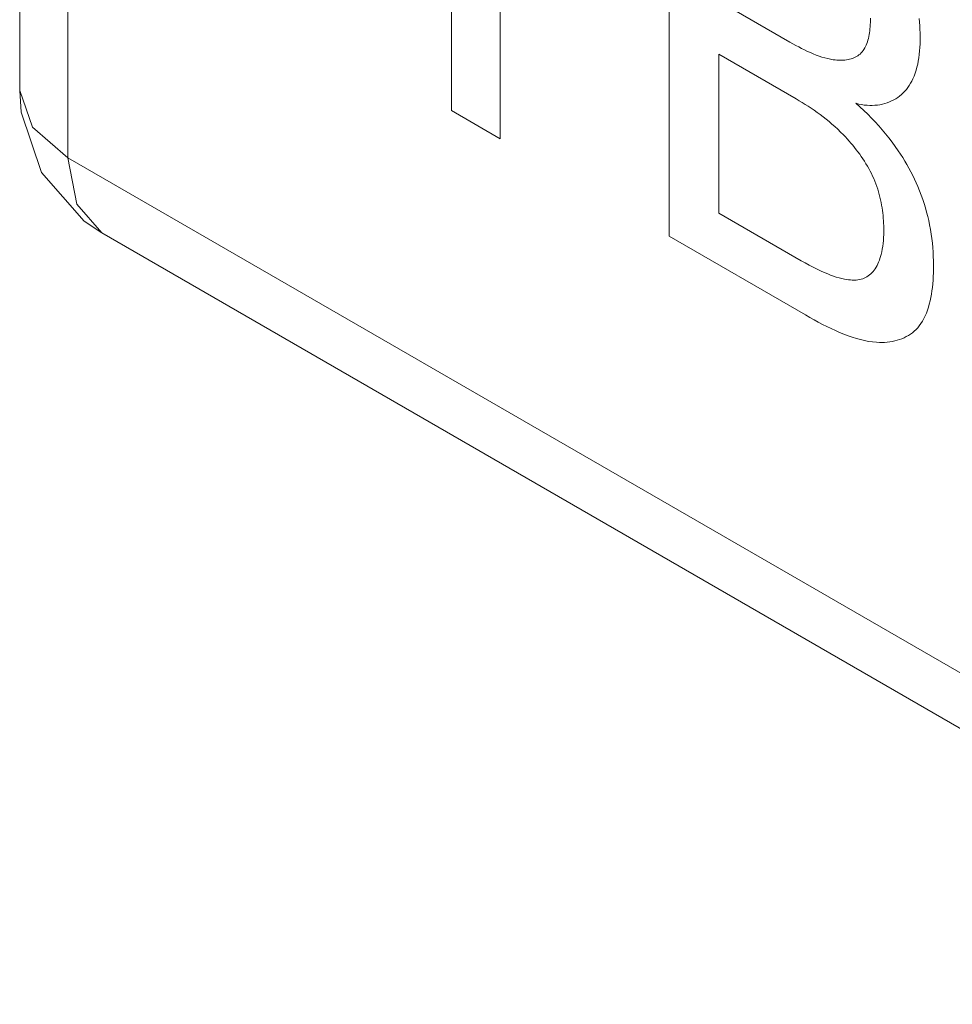
# Model space of a CAD drawing. Extents: x -6709 to 17874, y -22373 to 568.
# Drawn here: x 13896 to 13899, y -11877 to -11874 of the extents above; entities that cross this region are included whole.
import ezdxf

# ---------------------------------------------------------------- set-up
doc = ezdxf.new("R2010")
doc.units = 0
doc.header["$MEASUREMENT"] = 0
doc.layers.add('40000_ISO', color=7, linetype='CONTINUOUS')

msp = doc.modelspace()

# ---------------------------------------------------------------- linework, layer by layer
at = {"layer": '40000_ISO', "color": 7, "linetype": 'Continuous', "lineweight": 0}
for p, q in [((13896.177, -11777.9539), (13896.177, -11874.7095)), ((13896.3235, -11778.158), (13896.3235, -11874.9136)), ((13896.2155, -11874.8205), (13896.177, -11874.7095)), ((13896.177, -11874.7095), (13896.1815, -11874.7757)), ((13896.1815, -11874.7757), (13896.2438, -11874.959)), ((13896.3235, -11874.9136), (13896.2155, -11874.8205)), ((13896.3235, -11874.9136), (13907.6428, -11881.4486)), ((13896.3235, -11874.9136), (13896.3506, -11875.0548)), ((13896.2438, -11874.959), (13896.3734, -11875.1067)), ((13896.3506, -11875.0548), (13896.427, -11875.1425)), ((13896.3734, -11875.1067), (13896.4271, -11875.1425)), ((13896.427, -11875.1425), (13907.7464, -11881.6775))]:
    msp.add_line(p, q, dxfattribs=at)
at = {"layer": '40000_ISO', "color": 4, "linetype": 'Continuous', "lineweight": 0}
for p, q in [((13897.6382, -11873.4759), (13897.6382, -11874.8561)), ((13897.4902, -11874.7707), (13897.4902, -11873.6049)), ((13898.1518, -11875.1526), (13898.1518, -11873.7646)), ((13898.3029, -11874.4381), (13898.5185, -11874.5625)), ((13898.7629, -11874.5092), (13898.7625, -11874.5155)), ((13898.7631, -11874.5028), (13898.7629, -11874.5092)), ((13898.7633, -11874.4963), (13898.7631, -11874.5028)), ((13898.7633, -11874.4894), (13898.7633, -11874.4963)), ((13898.9124, -11874.5016), (13898.9114, -11874.4905)), ((13898.9132, -11874.5127), (13898.9124, -11874.5016)), ((13898.9138, -11874.5237), (13898.9132, -11874.5127)), ((13898.7595, -11874.5396), (13898.7584, -11874.5453)), ((13898.7605, -11874.5338), (13898.7595, -11874.5396)), ((13898.7613, -11874.5278), (13898.7605, -11874.5338)), ((13898.762, -11874.5217), (13898.7613, -11874.5278)), ((13898.7625, -11874.5155), (13898.762, -11874.5217)), ((13898.9142, -11874.5345), (13898.9138, -11874.5237)), ((13898.9144, -11874.5452), (13898.9142, -11874.5345)), ((13898.5274, -11874.5675), (13898.5185, -11874.5625)), ((13898.5363, -11874.5724), (13898.5274, -11874.5675)), ((13898.5452, -11874.5772), (13898.5363, -11874.5724)), ((13898.7505, -11874.5712), (13898.7483, -11874.5758)), ((13898.7524, -11874.5664), (13898.7505, -11874.5712)), ((13898.7541, -11874.5614), (13898.7524, -11874.5664)), ((13898.7557, -11874.5562), (13898.7541, -11874.5614)), ((13898.7572, -11874.5509), (13898.7557, -11874.5562)), ((13898.7584, -11874.5453), (13898.7572, -11874.5509)), ((13898.9136, -11874.5785), (13898.9141, -11874.5676)), ((13898.9141, -11874.5676), (13898.9143, -11874.5565)), ((13898.9143, -11874.5565), (13898.9144, -11874.5452)), ((13898.3029, -11874.5995), (13898.5375, -11874.7349)), ((13898.3029, -11874.5995), (13898.3029, -11875.0825)), ((13898.5542, -11874.5818), (13898.5452, -11874.5772)), ((13898.5631, -11874.5862), (13898.5542, -11874.5818)), ((13898.572, -11874.5904), (13898.5631, -11874.5862)), ((13898.5808, -11874.5944), (13898.572, -11874.5904)), ((13898.5897, -11874.5981), (13898.5808, -11874.5944)), ((13898.5985, -11874.6016), (13898.5897, -11874.5981)), ((13898.6073, -11874.6048), (13898.5985, -11874.6016)), ((13898.7249, -11874.604), (13898.7211, -11874.6064)), ((13898.7284, -11874.6014), (13898.7249, -11874.604)), ((13898.7319, -11874.5985), (13898.7284, -11874.6014)), ((13898.7351, -11874.5954), (13898.7319, -11874.5985)), ((13898.7381, -11874.592), (13898.7351, -11874.5954)), ((13898.741, -11874.5883), (13898.7381, -11874.592)), ((13898.7436, -11874.5844), (13898.741, -11874.5883)), ((13898.7461, -11874.5802), (13898.7436, -11874.5844)), ((13898.7483, -11874.5758), (13898.7461, -11874.5802)), ((13898.9104, -11874.6098), (13898.9118, -11874.5996)), ((13898.9118, -11874.5996), (13898.9128, -11874.5891)), ((13898.9128, -11874.5891), (13898.9136, -11874.5785)), ((13898.616, -11874.6077), (13898.6073, -11874.6048)), ((13898.6247, -11874.6103), (13898.616, -11874.6077)), ((13898.6334, -11874.6125), (13898.6247, -11874.6103)), ((13898.642, -11874.6143), (13898.6334, -11874.6125)), ((13898.6505, -11874.6158), (13898.642, -11874.6143)), ((13898.6557, -11874.6164), (13898.6505, -11874.6158)), ((13898.6609, -11874.617), (13898.6557, -11874.6164)), ((13898.666, -11874.6173), (13898.6609, -11874.617)), ((13898.6711, -11874.6175), (13898.666, -11874.6173)), ((13898.6762, -11874.6175), (13898.6711, -11874.6175)), ((13898.6811, -11874.6173), (13898.6762, -11874.6175)), ((13898.686, -11874.617), (13898.6811, -11874.6173)), ((13898.6908, -11874.6164), (13898.686, -11874.617)), ((13898.6955, -11874.6156), (13898.6908, -11874.6164)), ((13898.7001, -11874.6146), (13898.6955, -11874.6156)), ((13898.7045, -11874.6134), (13898.7001, -11874.6146)), ((13898.7089, -11874.612), (13898.7045, -11874.6134)), ((13898.7131, -11874.6104), (13898.7089, -11874.612)), ((13898.7172, -11874.6085), (13898.7131, -11874.6104)), ((13898.7211, -11874.6064), (13898.7172, -11874.6085)), ((13898.9048, -11874.639), (13898.907, -11874.6295)), ((13898.907, -11874.6295), (13898.9088, -11874.6198)), ((13898.9088, -11874.6198), (13898.9104, -11874.6098)), ((13898.8962, -11874.6654), (13898.8994, -11874.6569)), ((13898.8994, -11874.6569), (13898.9022, -11874.6481)), ((13898.9022, -11874.6481), (13898.9048, -11874.639)), ((13898.8771, -11874.7001), (13898.8814, -11874.6939)), ((13898.8814, -11874.6939), (13898.8855, -11874.6874)), ((13898.8855, -11874.6874), (13898.8892, -11874.6807)), ((13898.8892, -11874.6807), (13898.8927, -11874.6736)), ((13898.8927, -11874.6736), (13898.8962, -11874.6654)), ((13898.8519, -11874.7263), (13898.8574, -11874.7217)), ((13898.8574, -11874.7217), (13898.8627, -11874.7167)), ((13898.8627, -11874.7167), (13898.8678, -11874.7115)), ((13898.8678, -11874.7115), (13898.8726, -11874.7059)), ((13898.8726, -11874.7059), (13898.8771, -11874.7001)), ((13898.5375, -11874.7349), (13898.5466, -11874.7404)), ((13898.5466, -11874.7404), (13898.5558, -11874.7459)), ((13898.5558, -11874.7459), (13898.5649, -11874.7516)), ((13898.5649, -11874.7516), (13898.5741, -11874.7574)), ((13898.7314, -11874.759), (13898.7194, -11874.7484)), ((13898.7194, -11874.7484), (13898.728, -11874.7505)), ((13898.728, -11874.7505), (13898.7364, -11874.7522)), ((13898.7364, -11874.7522), (13898.7447, -11874.7535)), ((13898.7447, -11874.7535), (13898.753, -11874.7543)), ((13898.777, -11874.7545), (13898.7847, -11874.7538)), ((13898.7847, -11874.7538), (13898.7923, -11874.7526)), ((13898.7923, -11874.7526), (13898.7997, -11874.7511)), ((13898.7997, -11874.7511), (13898.807, -11874.7492)), ((13898.807, -11874.7492), (13898.8141, -11874.747)), ((13898.8141, -11874.747), (13898.821, -11874.7443)), ((13898.821, -11874.7443), (13898.8277, -11874.7413)), ((13898.8277, -11874.7413), (13898.8341, -11874.7381)), ((13898.8341, -11874.7381), (13898.8402, -11874.7345)), ((13898.8402, -11874.7345), (13898.8462, -11874.7305)), ((13898.8462, -11874.7305), (13898.8519, -11874.7263)), ((13897.6382, -11874.8561), (13897.4902, -11874.7707)), ((13898.5741, -11874.7574), (13898.5832, -11874.7635)), ((13898.5832, -11874.7635), (13898.5923, -11874.7696)), ((13898.5923, -11874.7696), (13898.6014, -11874.776)), ((13898.6014, -11874.776), (13898.6105, -11874.7826)), ((13898.6105, -11874.7826), (13898.6195, -11874.7894)), ((13898.7433, -11874.77), (13898.7314, -11874.759)), ((13898.7551, -11874.7814), (13898.7433, -11874.77)), ((13898.753, -11874.7543), (13898.7611, -11874.7548)), ((13898.7667, -11874.7931), (13898.7551, -11874.7814)), ((13898.7611, -11874.7548), (13898.7691, -11874.7549)), ((13898.7691, -11874.7549), (13898.777, -11874.7545)), ((13898.6195, -11874.7894), (13898.6285, -11874.7965)), ((13898.6285, -11874.7965), (13898.6375, -11874.8038)), ((13898.6375, -11874.8038), (13898.6464, -11874.8114)), ((13898.6464, -11874.8114), (13898.6553, -11874.8192)), ((13898.7777, -11874.8047), (13898.7667, -11874.7931)), ((13898.7885, -11874.8165), (13898.7777, -11874.8047)), ((13898.6553, -11874.8192), (13898.6641, -11874.8274)), ((13898.6641, -11874.8274), (13898.6728, -11874.8358)), ((13898.6728, -11874.8358), (13898.6815, -11874.8446)), ((13898.7991, -11874.8287), (13898.7885, -11874.8165)), ((13898.8095, -11874.8411), (13898.7991, -11874.8287)), ((13898.8195, -11874.8535), (13898.8095, -11874.8411)), ((13898.6815, -11874.8446), (13898.6872, -11874.8506)), ((13898.6872, -11874.8506), (13898.6929, -11874.8567)), ((13898.6929, -11874.8567), (13898.6985, -11874.863)), ((13898.6985, -11874.863), (13898.7041, -11874.8694)), ((13898.7041, -11874.8694), (13898.7095, -11874.876)), ((13898.8292, -11874.8662), (13898.8195, -11874.8535)), ((13898.8386, -11874.8792), (13898.8292, -11874.8662)), ((13898.7095, -11874.876), (13898.7149, -11874.8826)), ((13898.7149, -11874.8826), (13898.7203, -11874.8894)), ((13898.7203, -11874.8894), (13898.7255, -11874.8963)), ((13898.7255, -11874.8963), (13898.7306, -11874.9032)), ((13898.7306, -11874.9032), (13898.7356, -11874.9103)), ((13898.8478, -11874.8924), (13898.8386, -11874.8792)), ((13898.8547, -11874.9028), (13898.8478, -11874.8924)), ((13898.8614, -11874.9133), (13898.8547, -11874.9028)), ((13898.7356, -11874.9103), (13898.7404, -11874.9175)), ((13898.7404, -11874.9175), (13898.7451, -11874.9247)), ((13898.7451, -11874.9247), (13898.7497, -11874.932)), ((13898.7497, -11874.932), (13898.7541, -11874.9394)), ((13898.8679, -11874.9239), (13898.8614, -11874.9133)), ((13898.8742, -11874.9347), (13898.8679, -11874.9239)), ((13898.7541, -11874.9394), (13898.7583, -11874.9469)), ((13898.7583, -11874.9469), (13898.7624, -11874.9544)), ((13898.7624, -11874.9544), (13898.7662, -11874.962)), ((13898.7662, -11874.962), (13898.7699, -11874.9696)), ((13898.8803, -11874.9456), (13898.8742, -11874.9347)), ((13898.8862, -11874.9566), (13898.8803, -11874.9456)), ((13898.8919, -11874.9677), (13898.8862, -11874.9566)), ((13898.7699, -11874.9696), (13898.7734, -11874.9773)), ((13898.7734, -11874.9773), (13898.7767, -11874.9853)), ((13898.7767, -11874.9853), (13898.7798, -11874.9933)), ((13898.8973, -11874.9789), (13898.8919, -11874.9677)), ((13898.9025, -11874.9902), (13898.8973, -11874.9789)), ((13898.9074, -11875.0015), (13898.9025, -11874.9902)), ((13898.7798, -11874.9933), (13898.7828, -11875.0014)), ((13898.7828, -11875.0014), (13898.7855, -11875.0095)), ((13898.7855, -11875.0095), (13898.7879, -11875.0175)), ((13898.7879, -11875.0175), (13898.7902, -11875.0256)), ((13898.9127, -11875.0144), (13898.9074, -11875.0015)), ((13898.9177, -11875.0274), (13898.9127, -11875.0144)), ((13898.7902, -11875.0256), (13898.7923, -11875.0337)), ((13898.7923, -11875.0337), (13898.7942, -11875.0418)), ((13898.7942, -11875.0418), (13898.7959, -11875.0498)), ((13898.7959, -11875.0498), (13898.7974, -11875.0579)), ((13898.9223, -11875.0403), (13898.9177, -11875.0274)), ((13898.9266, -11875.0533), (13898.9223, -11875.0403)), ((13898.3029, -11875.0825), (13898.5527, -11875.2267)), ((13898.7974, -11875.0579), (13898.7988, -11875.0659)), ((13898.7988, -11875.0659), (13898.8, -11875.0738)), ((13898.8, -11875.0738), (13898.801, -11875.0817)), ((13898.801, -11875.0817), (13898.8018, -11875.0896)), ((13898.9305, -11875.0663), (13898.9266, -11875.0533)), ((13898.9342, -11875.0792), (13898.9305, -11875.0663)), ((13898.9375, -11875.0921), (13898.9342, -11875.0792)), ((13898.8018, -11875.0896), (13898.8025, -11875.0974)), ((13898.8025, -11875.0974), (13898.8031, -11875.1051)), ((13898.8031, -11875.1051), (13898.8035, -11875.1128)), ((13898.8035, -11875.1128), (13898.8038, -11875.1203)), ((13898.9405, -11875.1048), (13898.9375, -11875.0921)), ((13898.9432, -11875.1175), (13898.9405, -11875.1048)), ((13898.8038, -11875.1203), (13898.804, -11875.1278)), ((13898.804, -11875.1374), (13898.8038, -11875.1468)), ((13898.804, -11875.1278), (13898.804, -11875.1374)), ((13898.9458, -11875.1317), (13898.9432, -11875.1175)), ((13898.9481, -11875.1457), (13898.9458, -11875.1317)), ((13898.566, -11875.3917), (13898.1518, -11875.1526)), ((13898.8027, -11875.1652), (13898.8019, -11875.1741)), ((13898.8034, -11875.1561), (13898.8027, -11875.1652)), ((13898.8038, -11875.1468), (13898.8034, -11875.1561)), ((13898.95, -11875.1596), (13898.9481, -11875.1457)), ((13898.9516, -11875.1734), (13898.95, -11875.1596)), ((13898.7977, -11875.1996), (13898.7958, -11875.2077)), ((13898.7993, -11875.1913), (13898.7977, -11875.1996)), ((13898.8007, -11875.1828), (13898.7993, -11875.1913)), ((13898.8019, -11875.1741), (13898.8007, -11875.1828)), ((13898.9529, -11875.187), (13898.9516, -11875.1734)), ((13898.9539, -11875.2006), (13898.9529, -11875.187)), ((13898.9545, -11875.214), (13898.9539, -11875.2006)), ((13898.5648, -11875.2335), (13898.5527, -11875.2267)), ((13898.7882, -11875.2309), (13898.7859, -11875.2363)), ((13898.7904, -11875.2253), (13898.7882, -11875.2309)), ((13898.7924, -11875.2196), (13898.7904, -11875.2253)), ((13898.7942, -11875.2137), (13898.7924, -11875.2196)), ((13898.7958, -11875.2077), (13898.7942, -11875.2137)), ((13898.9549, -11875.2273), (13898.9545, -11875.214)), ((13898.9551, -11875.2406), (13898.9549, -11875.2273)), ((13898.5769, -11875.2402), (13898.5648, -11875.2335)), ((13898.589, -11875.2465), (13898.5769, -11875.2402)), ((13898.6012, -11875.2526), (13898.589, -11875.2465)), ((13898.6132, -11875.2583), (13898.6012, -11875.2526)), ((13898.6253, -11875.2636), (13898.6132, -11875.2583)), ((13898.7713, -11875.2597), (13898.7679, -11875.2634)), ((13898.7746, -11875.2556), (13898.7713, -11875.2597)), ((13898.7778, -11875.2511), (13898.7746, -11875.2556)), ((13898.7807, -11875.2464), (13898.7778, -11875.2511)), ((13898.7834, -11875.2414), (13898.7807, -11875.2464)), ((13898.7859, -11875.2363), (13898.7834, -11875.2414)), ((13898.9547, -11875.2634), (13898.955, -11875.2521)), ((13898.955, -11875.2521), (13898.9551, -11875.2406)), ((13898.6339, -11875.2671), (13898.6253, -11875.2636)), ((13898.6424, -11875.2704), (13898.6339, -11875.2671)), ((13898.651, -11875.2735), (13898.6424, -11875.2704)), ((13898.6595, -11875.2763), (13898.651, -11875.2735)), ((13898.6679, -11875.2787), (13898.6595, -11875.2763)), ((13898.6762, -11875.2809), (13898.6679, -11875.2787)), ((13898.6845, -11875.2827), (13898.6762, -11875.2809)), ((13898.6906, -11875.2838), (13898.6845, -11875.2827)), ((13898.6965, -11875.2846), (13898.6906, -11875.2838)), ((13898.7024, -11875.2853), (13898.6965, -11875.2846)), ((13898.7082, -11875.2856), (13898.7024, -11875.2853)), ((13898.714, -11875.2857), (13898.7082, -11875.2856)), ((13898.7196, -11875.2855), (13898.714, -11875.2857)), ((13898.725, -11875.2849), (13898.7196, -11875.2855)), ((13898.7304, -11875.284), (13898.725, -11875.2849)), ((13898.7352, -11875.2829), (13898.7304, -11875.284)), ((13898.7398, -11875.2814), (13898.7352, -11875.2829)), ((13898.7443, -11875.2797), (13898.7398, -11875.2814)), ((13898.7486, -11875.2777), (13898.7443, -11875.2797)), ((13898.7528, -11875.2754), (13898.7486, -11875.2777)), ((13898.7569, -11875.2728), (13898.7528, -11875.2754)), ((13898.7607, -11875.2699), (13898.7569, -11875.2728)), ((13898.7644, -11875.2668), (13898.7607, -11875.2699)), ((13898.7679, -11875.2634), (13898.7644, -11875.2668)), ((13898.9527, -11875.2969), (13898.9536, -11875.2859)), ((13898.9536, -11875.2859), (13898.9543, -11875.2747)), ((13898.9543, -11875.2747), (13898.9547, -11875.2634)), ((13898.9486, -11875.3288), (13898.9502, -11875.3184)), ((13898.9502, -11875.3184), (13898.9516, -11875.3077)), ((13898.9516, -11875.3077), (13898.9527, -11875.2969)), ((13898.9422, -11875.3587), (13898.9446, -11875.349)), ((13898.9446, -11875.349), (13898.9468, -11875.339)), ((13898.9468, -11875.339), (13898.9486, -11875.3288)), ((13898.9333, -11875.3861), (13898.9366, -11875.3773)), ((13898.9366, -11875.3773), (13898.9395, -11875.3682)), ((13898.9395, -11875.3682), (13898.9422, -11875.3587)), ((13898.566, -11875.3917), (13898.5789, -11875.3991)), ((13898.5789, -11875.3991), (13898.5918, -11875.4064)), ((13898.5918, -11875.4064), (13898.6048, -11875.4134)), ((13898.9168, -11875.4176), (13898.9214, -11875.4103)), ((13898.9214, -11875.4103), (13898.9257, -11875.4026)), ((13898.9257, -11875.4026), (13898.9296, -11875.3945)), ((13898.9296, -11875.3945), (13898.9333, -11875.3861)), ((13898.6048, -11875.4134), (13898.6178, -11875.4202)), ((13898.6178, -11875.4202), (13898.6308, -11875.4268)), ((13898.6308, -11875.4268), (13898.6437, -11875.4331)), ((13898.6437, -11875.4331), (13898.6567, -11875.4391)), ((13898.6567, -11875.4391), (13898.6696, -11875.4447)), ((13898.8908, -11875.4455), (13898.8965, -11875.4408)), ((13898.8965, -11875.4408), (13898.9019, -11875.4357)), ((13898.9019, -11875.4357), (13898.907, -11875.4303)), ((13898.907, -11875.4303), (13898.9118, -11875.4244)), ((13898.9118, -11875.4244), (13898.9168, -11875.4176)), ((13898.6696, -11875.4447), (13898.6825, -11875.45)), ((13898.6825, -11875.45), (13898.6953, -11875.4549)), ((13898.6953, -11875.4549), (13898.708, -11875.4593)), ((13898.708, -11875.4593), (13898.7206, -11875.4633)), ((13898.7206, -11875.4633), (13898.7332, -11875.4667)), ((13898.7332, -11875.4667), (13898.7456, -11875.4696)), ((13898.7456, -11875.4696), (13898.7579, -11875.4719)), ((13898.7579, -11875.4719), (13898.7701, -11875.4737)), ((13898.8299, -11875.4722), (13898.8374, -11875.4706)), ((13898.8374, -11875.4706), (13898.8448, -11875.4687)), ((13898.8448, -11875.4687), (13898.852, -11875.4664)), ((13898.852, -11875.4664), (13898.859, -11875.4638)), ((13898.859, -11875.4638), (13898.8658, -11875.4609)), ((13898.8658, -11875.4609), (13898.8724, -11875.4576)), ((13898.8724, -11875.4576), (13898.8788, -11875.4539)), ((13898.8788, -11875.4539), (13898.8849, -11875.4499)), ((13898.8849, -11875.4499), (13898.8908, -11875.4455)), ((13898.7701, -11875.4737), (13898.7821, -11875.4748)), ((13898.7821, -11875.4748), (13898.7904, -11875.4752)), ((13898.7904, -11875.4752), (13898.7985, -11875.4752)), ((13898.7985, -11875.4752), (13898.8065, -11875.475)), ((13898.8065, -11875.475), (13898.8144, -11875.4744)), ((13898.8144, -11875.4744), (13898.8222, -11875.4735)), ((13898.8222, -11875.4735), (13898.8299, -11875.4722))]:
    msp.add_line(p, q, dxfattribs=at)

doc.saveas('drawing.dxf')
